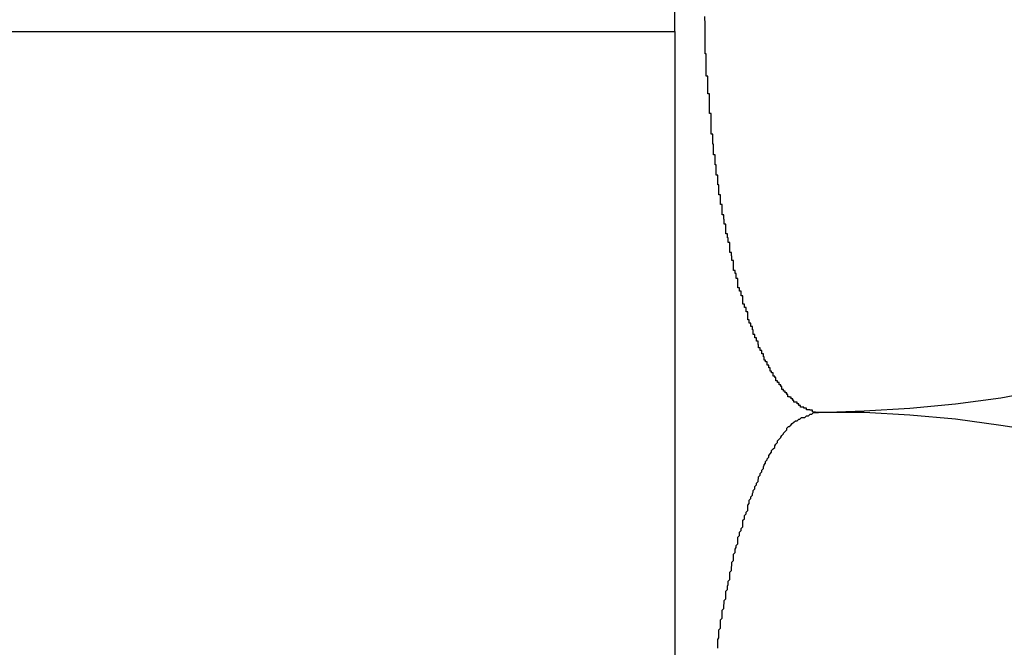
# Model space of a CAD drawing. Extents: x -45.6 to 45.6, y -24 to 24.
# Drawn here: x -20.2 to -20.1, y -6.9 to -6.8 of the extents above; entities that cross this region are included whole.
import ezdxf

# ---------------------------------------------------------------- set-up
doc = ezdxf.new("R2010")
doc.units = 0
doc.layers.get('0').update_dxf_attribs({"linetype": 'CONTINUOUS'})

msp = doc.modelspace()

# ---------------------------------------------------------------- linework, layer by layer
at = {"color": 0}
for points in [[(-20.1217, -6.7656), (-20.1217, -6.7619)], [(-20.0953, -6.8356), (-20.0964, -6.8355), (-20.0964, -6.8355), (-20.0964, -6.8352), (-20.0964, -6.8352), (-20.0964, -6.8352), (-20.0966, -6.8352), (-20.0966, -6.8352), (-20.0966, -6.8352), (-20.0966, -6.8352), (-20.0969, -6.8352), (-20.0969, -6.8351), (-20.0969, -6.8351), (-20.0969, -6.8351), (-20.0972, -6.8351), (-20.0972, -6.8351), (-20.0972, -6.8351), (-20.0972, -6.8351), (-20.0975, -6.8351), (-20.0975, -6.8351), (-20.0975, -6.8348), (-20.0975, -6.8348), (-20.0975, -6.8348), (-20.0977, -6.8348), (-20.0977, -6.8348), (-20.0977, -6.8348), (-20.0977, -6.8348), (-20.098, -6.8348), (-20.098, -6.8346), (-20.098, -6.8346), (-20.098, -6.8346), (-20.0983, -6.8346), (-20.0983, -6.8346), (-20.0983, -6.8346), (-20.0983, -6.8346), (-20.0986, -6.8346), (-20.0986, -6.8346), (-20.0986, -6.8343), (-20.0986, -6.8343), (-20.0986, -6.8343), (-20.0989, -6.8343), (-20.0989, -6.834), (-20.0989, -6.834), (-20.0989, -6.834), (-20.0992, -6.834), (-20.0992, -6.8337), (-20.0992, -6.8337), (-20.0992, -6.8337), (-20.0995, -6.8337), (-20.0995, -6.8337), (-20.0995, -6.8337), (-20.0995, -6.8337), (-20.0998, -6.8337), (-20.0998, -6.8337), (-20.0998, -6.8334), (-20.0998, -6.8334), (-20.0998, -6.8334), (-20.1, -6.8334), (-20.1, -6.8331), (-20.1, -6.8331), (-20.1, -6.8331), (-20.1003, -6.8331), (-20.1003, -6.8328), (-20.1003, -6.8328), (-20.1003, -6.8328), (-20.1006, -6.8328), (-20.1006, -6.8327), (-20.1006, -6.8327), (-20.1006, -6.8327), (-20.1009, -6.8327), (-20.1009, -6.8327), (-20.1009, -6.8324), (-20.1009, -6.8324), (-20.1009, -6.8323), (-20.1011, -6.8323), (-20.1011, -6.832), (-20.1011, -6.832), (-20.1011, -6.832), (-20.1014, -6.832), (-20.1014, -6.8317), (-20.1014, -6.8317), (-20.1014, -6.8317), (-20.1017, -6.8317), (-20.1017, -6.8314), (-20.1017, -6.8314), (-20.1017, -6.8314), (-20.102, -6.8314), (-20.102, -6.8314), (-20.102, -6.8311), (-20.102, -6.8311), (-20.102, -6.8308), (-20.1022, -6.8308), (-20.1022, -6.8305), (-20.1022, -6.8305), (-20.1022, -6.8305), (-20.1025, -6.8305), (-20.1025, -6.8302), (-20.1025, -6.8302), (-20.1025, -6.8301), (-20.1028, -6.8301), (-20.1028, -6.8298), (-20.1028, -6.8298), (-20.1028, -6.8298), (-20.1031, -6.8298), (-20.1031, -6.8298), (-20.1031, -6.8295), (-20.1031, -6.8295), (-20.1031, -6.8292), (-20.1033, -6.8292), (-20.1033, -6.8289), (-20.1033, -6.8289), (-20.1033, -6.8289), (-20.1036, -6.8289), (-20.1036, -6.8286), (-20.1036, -6.8286), (-20.1036, -6.8283), (-20.1039, -6.8283), (-20.1039, -6.828), (-20.1039, -6.828), (-20.1039, -6.828), (-20.1042, -6.828), (-20.1042, -6.828), (-20.1042, -6.8277), (-20.1042, -6.8277), (-20.1042, -6.8274), (-20.1044, -6.8274), (-20.1044, -6.8271), (-20.1044, -6.8271), (-20.1044, -6.8269), (-20.1047, -6.8269), (-20.1047, -6.8266), (-20.1047, -6.8266), (-20.1047, -6.8263), (-20.105, -6.8263), (-20.105, -6.826), (-20.105, -6.826), (-20.105, -6.826), (-20.1053, -6.826), (-20.1053, -6.826), (-20.1053, -6.8257), (-20.1053, -6.8257), (-20.1053, -6.8254), (-20.1054, -6.8254), (-20.1054, -6.8251), (-20.1054, -6.8251), (-20.1054, -6.8248), (-20.1057, -6.8248), (-20.1057, -6.8245), (-20.1057, -6.8245), (-20.1057, -6.8242), (-20.106, -6.8242), (-20.106, -6.8239), (-20.106, -6.8239), (-20.106, -6.8237), (-20.1063, -6.8237), (-20.1063, -6.8237), (-20.1063, -6.8234), (-20.1063, -6.8234), (-20.1063, -6.8231), (-20.1064, -6.8231), (-20.1064, -6.8228), (-20.1064, -6.8228), (-20.1064, -6.8225), (-20.1067, -6.8225), (-20.1067, -6.8222), (-20.1067, -6.8222), (-20.1067, -6.8219), (-20.107, -6.8219), (-20.107, -6.8216), (-20.107, -6.8216), (-20.107, -6.8213), (-20.1073, -6.8213), (-20.1073, -6.8213), (-20.1073, -6.821), (-20.1073, -6.8207), (-20.1073, -6.8204), (-20.1074, -6.8204), (-20.1074, -6.8201), (-20.1074, -6.8201), (-20.1074, -6.8198), (-20.1077, -6.8198), (-20.1077, -6.8195), (-20.1077, -6.8195), (-20.1077, -6.8192), (-20.108, -6.8192), (-20.108, -6.8189), (-20.108, -6.8189), (-20.108, -6.8186), (-20.1083, -6.8186), (-20.1083, -6.8186), (-20.1083, -6.8183), (-20.1083, -6.818), (-20.1083, -6.8177), (-20.1083, -6.8177), (-20.1083, -6.8174), (-20.1083, -6.8174), (-20.1083, -6.8171), (-20.1086, -6.8171), (-20.1086, -6.8168), (-20.1086, -6.8166), (-20.1086, -6.8163), (-20.1089, -6.8163), (-20.1089, -6.816), (-20.1089, -6.816), (-20.1089, -6.8157), (-20.1092, -6.8157), (-20.1092, -6.8157), (-20.1092, -6.8154), (-20.1092, -6.8151), (-20.1092, -6.8148), (-20.1092, -6.8148), (-20.1092, -6.8145), (-20.1092, -6.8145), (-20.1092, -6.8142), (-20.1095, -6.8142), (-20.1095, -6.8139), (-20.1095, -6.8136), (-20.1095, -6.8133), (-20.1098, -6.8133), (-20.1098, -6.813), (-20.1098, -6.813), (-20.1098, -6.8127), (-20.1101, -6.8127), (-20.1101, -6.8127), (-20.1101, -6.8124), (-20.1101, -6.8121), (-20.1101, -6.8118), (-20.1101, -6.8118), (-20.1101, -6.8115), (-20.1101, -6.8113), (-20.1101, -6.811), (-20.1104, -6.811), (-20.1104, -6.8107), (-20.1104, -6.8104), (-20.1104, -6.8101), (-20.1106, -6.8101), (-20.1106, -6.8098), (-20.1106, -6.8098), (-20.1106, -6.8095), (-20.1109, -6.8095), (-20.1109, -6.8095), (-20.1109, -6.8092), (-20.1109, -6.8089), (-20.1109, -6.8086), (-20.1109, -6.8086), (-20.1109, -6.8083), (-20.1109, -6.808), (-20.1109, -6.8077), (-20.1112, -6.8077), (-20.1112, -6.8074), (-20.1112, -6.8071), (-20.1112, -6.8068), (-20.1113, -6.8068), (-20.1113, -6.8065), (-20.1113, -6.8065), (-20.1113, -6.8062), (-20.1116, -6.8062), (-20.1116, -6.8062), (-20.1116, -6.8059), (-20.1116, -6.8056), (-20.1116, -6.8053), (-20.1116, -6.8053), (-20.1116, -6.805), (-20.1116, -6.8047), (-20.1116, -6.8044), (-20.1119, -6.8044), (-20.1119, -6.8041), (-20.1119, -6.8038), (-20.1119, -6.8035), (-20.112, -6.8035), (-20.112, -6.8032), (-20.112, -6.8031), (-20.112, -6.8028), (-20.1123, -6.8028), (-20.1123, -6.8028), (-20.1123, -6.8025), (-20.1123, -6.8022), (-20.1123, -6.8019), (-20.1123, -6.8019), (-20.1123, -6.8016), (-20.1123, -6.8013), (-20.1123, -6.801), (-20.1126, -6.801), (-20.1126, -6.8007), (-20.1126, -6.8004), (-20.1126, -6.8001), (-20.1127, -6.8001), (-20.1127, -6.7998), (-20.1127, -6.7996), (-20.1127, -6.7993), (-20.113, -6.7993), (-20.113, -6.7993), (-20.113, -6.799), (-20.113, -6.7987), (-20.113, -6.7984), (-20.113, -6.7983), (-20.113, -6.798), (-20.113, -6.7977), (-20.113, -6.7974), (-20.1133, -6.7974), (-20.1133, -6.7971), (-20.1133, -6.7968), (-20.1133, -6.7965), (-20.1133, -6.7965), (-20.1133, -6.7962), (-20.1133, -6.7959), (-20.1133, -6.7956), (-20.1136, -6.7956), (-20.1136, -6.7956), (-20.1136, -6.7953), (-20.1136, -6.795), (-20.1136, -6.7947), (-20.1136, -6.7947), (-20.1136, -6.7944), (-20.1136, -6.7941), (-20.1136, -6.7938), (-20.1138, -6.7938), (-20.1138, -6.7935), (-20.1138, -6.7932), (-20.1138, -6.7929), (-20.1138, -6.7929), (-20.1138, -6.7926), (-20.1138, -6.7923), (-20.1138, -6.792), (-20.1141, -6.792), (-20.1141, -6.792), (-20.1141, -6.7917), (-20.1141, -6.7914), (-20.1141, -6.7911), (-20.1141, -6.791), (-20.1141, -6.7907), (-20.1141, -6.7904), (-20.1141, -6.7901), (-20.1143, -6.7901), (-20.1143, -6.7898), (-20.1143, -6.7895), (-20.1143, -6.7892), (-20.1143, -6.7892), (-20.1143, -6.7889), (-20.1143, -6.7886), (-20.1143, -6.7883), (-20.1146, -6.7883), (-20.1146, -6.7883), (-20.1146, -6.788), (-20.1146, -6.7877), (-20.1146, -6.7874), (-20.1146, -6.7872), (-20.1146, -6.7869), (-20.1146, -6.7866), (-20.1146, -6.7863), (-20.1147, -6.7863), (-20.1147, -6.786), (-20.1147, -6.7857), (-20.1147, -6.7854), (-20.1147, -6.7854), (-20.1147, -6.7851), (-20.1147, -6.7848), (-20.1147, -6.7845), (-20.115, -6.7845), (-20.115, -6.7845), (-20.115, -6.7842), (-20.115, -6.7839), (-20.115, -6.7836), (-20.115, -6.7834), (-20.115, -6.7831), (-20.115, -6.7828), (-20.115, -6.7825), (-20.115, -6.7825), (-20.115, -6.7822), (-20.115, -6.7819), (-20.115, -6.7816), (-20.115, -6.7816), (-20.115, -6.7813), (-20.115, -6.781), (-20.115, -6.7807), (-20.1153, -6.7807), (-20.1153, -6.7807), (-20.1153, -6.7804), (-20.1153, -6.7801), (-20.1153, -6.7798), (-20.1153, -6.7798), (-20.1153, -6.7795), (-20.1153, -6.7792), (-20.1153, -6.7789), (-20.1153, -6.7789), (-20.1153, -6.7786), (-20.1153, -6.7783), (-20.1153, -6.778), (-20.1153, -6.778), (-20.1153, -6.7777), (-20.1153, -6.7774), (-20.1153, -6.7771), (-20.1156, -6.7771), (-20.1156, -6.7771), (-20.1156, -6.7768), (-20.1156, -6.7765), (-20.1156, -6.7762), (-20.1156, -6.7762), (-20.1156, -6.7759), (-20.1156, -6.7756), (-20.1156, -6.7753), (-20.1156, -6.7753), (-20.1156, -6.775), (-20.1156, -6.7747), (-20.1156, -6.7744), (-20.1156, -6.7744), (-20.1156, -6.7741), (-20.1156, -6.7741), (-20.1156, -6.7738), (-20.1159, -6.7738), (-20.1159, -6.7738), (-20.1159, -6.7735), (-20.1159, -6.7732), (-20.1159, -6.7729), (-20.1159, -6.7726), (-20.1159, -6.7723), (-20.1159, -6.772), (-20.1159, -6.7717), (-20.1159, -6.7717), (-20.1159, -6.7714), (-20.1159, -6.7711), (-20.1159, -6.7708), (-20.1159, -6.7706), (-20.1159, -6.7703), (-20.1159, -6.77), (-20.1159, -6.7697), (-20.1161, -6.7697), (-20.1161, -6.7697), (-20.1161, -6.7691), (-20.1161, -6.7688), (-20.1161, -6.7683), (-20.1161, -6.768), (-20.1161, -6.7674), (-20.1161, -6.7671), (-20.1161, -6.7668), (-20.1161, -6.7665), (-20.1161, -6.7659), (-20.1161, -6.7656), (-20.1161, -6.7653), (-20.1161, -6.765), (-20.1161, -6.7644), (-20.1161, -6.7641), (-20.1161, -6.7638), (-20.1162, -6.7635), (-20.1162, -6.7635), (-20.1162, -6.7629)], [(-20.411, -6.7656), (-20.1217, -6.7656)], [(-20.411, -6.7656), (-20.1217, -6.7656)], [(-20.411, -6.7656), (-20.1217, -6.7656)], [(-20.411, -6.7656), (-20.1217, -6.7656)], [(-20.411, -6.7656), (-20.1217, -6.7656)], [(-20.411, -6.7656), (-20.1217, -6.7656)], [(-20.411, -6.7656), (-20.1217, -6.7656)], [(-20.411, -6.7656), (-20.1217, -6.7656)], [(-20.411, -6.7656), (-20.1217, -6.7656)], [(-20.411, -6.7656), (-20.1217, -6.7656)], [(-20.411, -6.7656), (-20.1217, -6.7656)], [(-20.411, -6.7656), (-20.1217, -6.7656)], [(-20.411, -6.7656), (-20.1217, -6.7656)], [(-20.411, -6.7656), (-20.1217, -6.7656)], [(-20.411, -6.7656), (-20.1217, -6.7656)], [(-20.411, -6.7656), (-20.1217, -6.7656)], [(-20.411, -6.7656), (-20.1217, -6.7656)], [(-20.411, -6.7656), (-20.1217, -6.7656)], [(-20.411, -6.7656), (-20.1217, -6.7656)], [(-20.411, -6.7656), (-20.1217, -6.7656)], [(-20.411, -6.7656), (-20.1217, -6.7656)], [(-20.1217, -6.7656), (-20.1217, -6.7656)], [(-20.1217, -6.7656), (-20.1217, -6.9056)], [(-20.1217, -6.7656), (-20.1217, -6.9056)], [(-20.1217, -6.7656), (-20.1217, -6.9056)], [(-20.1217, -6.7656), (-20.1217, -6.9056)], [(-20.1217, -6.7656), (-20.1217, -6.9056)], [(-20.1217, -6.7656), (-20.1217, -6.9056)], [(-20.1217, -6.7656), (-20.1217, -6.9056)], [(-20.1217, -6.7656), (-20.1217, -6.9056)], [(-20.1217, -6.7656), (-20.1217, -6.9056)], [(-20.1217, -6.7656), (-20.1217, -6.9056)], [(-20.1217, -6.7656), (-20.1217, -6.9056)], [(-20.1217, -6.7656), (-20.1217, -6.9056)], [(-20.1217, -6.7656), (-20.1217, -6.9056)], [(-20.1217, -6.7656), (-20.1217, -6.9056)], [(-20.1217, -6.7656), (-20.1217, -6.9056)], [(-20.1217, -6.7656), (-20.1217, -6.9056)], [(-20.1217, -6.7656), (-20.1217, -6.9056)], [(-20.1217, -6.7656), (-20.1217, -6.9056)], [(-20.1217, -6.7656), (-20.1217, -6.9056)], [(-20.1217, -6.7656), (-20.1217, -6.9056)], [(-20.1217, -6.7656), (-20.1217, -6.9056)], [(-20.1217, -6.7656), (-20.1217, -6.7656)], [(-20.0953, -6.8356), (-20.0953, -6.8356), (-20.0869, -6.8353), (-20.0785, -6.8348), (-20.0701, -6.834), (-20.0618, -6.8329), (-20.0534, -6.8313), (-20.0452, -6.8296), (-20.0371, -6.8276), (-20.0291, -6.8253), (-20.021, -6.8225), (-20.0132, -6.8196), (-20.0054, -6.8162), (-19.9979, -6.8128), (-19.9904, -6.8088), (-19.9831, -6.8048), (-19.9759, -6.8004), (-19.969, -6.7958)], [(-20.1138, -6.8789), (-20.1138, -6.8786), (-20.1138, -6.8783), (-20.1138, -6.8782), (-20.1138, -6.8779), (-20.1138, -6.8776), (-20.1138, -6.8773), (-20.1138, -6.8773), (-20.1136, -6.877), (-20.1136, -6.8767), (-20.1136, -6.8764), (-20.1136, -6.8764), (-20.1136, -6.8761), (-20.1136, -6.8758), (-20.1136, -6.8755), (-20.1136, -6.8755), (-20.1136, -6.8755), (-20.1133, -6.8752), (-20.1133, -6.8749), (-20.1133, -6.8746), (-20.1133, -6.8746), (-20.1133, -6.8743), (-20.1133, -6.874), (-20.1133, -6.8737), (-20.1133, -6.8737), (-20.113, -6.8734), (-20.113, -6.8731), (-20.113, -6.8728), (-20.113, -6.8728), (-20.113, -6.8725), (-20.113, -6.8722), (-20.113, -6.8719), (-20.113, -6.8719), (-20.113, -6.8719), (-20.1127, -6.8716), (-20.1127, -6.8713), (-20.1127, -6.871), (-20.1127, -6.871), (-20.1126, -6.8707), (-20.1126, -6.8704), (-20.1126, -6.8701), (-20.1126, -6.8701), (-20.1123, -6.8698), (-20.1123, -6.8695), (-20.1123, -6.8692), (-20.1123, -6.8692), (-20.1123, -6.8689), (-20.1123, -6.8687), (-20.1123, -6.8684), (-20.1123, -6.8684), (-20.1123, -6.8684), (-20.112, -6.8681), (-20.112, -6.8678), (-20.112, -6.8675), (-20.112, -6.8675), (-20.1119, -6.8672), (-20.1119, -6.8669), (-20.1119, -6.8666), (-20.1119, -6.8666), (-20.1116, -6.8663), (-20.1116, -6.866), (-20.1116, -6.8657), (-20.1116, -6.8657), (-20.1116, -6.8654), (-20.1116, -6.8652), (-20.1116, -6.8649), (-20.1116, -6.8649), (-20.1116, -6.8649), (-20.1113, -6.8646), (-20.1113, -6.8643), (-20.1113, -6.864), (-20.1113, -6.864), (-20.1112, -6.8637), (-20.1112, -6.8634), (-20.1112, -6.8631), (-20.1112, -6.8631), (-20.1109, -6.8628), (-20.1109, -6.8625), (-20.1109, -6.8622), (-20.1109, -6.8622), (-20.1109, -6.8619), (-20.1109, -6.8619), (-20.1109, -6.8616), (-20.1109, -6.8616), (-20.1109, -6.8616), (-20.1106, -6.8613), (-20.1106, -6.861), (-20.1106, -6.8607), (-20.1106, -6.8607), (-20.1104, -6.8604), (-20.1104, -6.8603), (-20.1104, -6.86), (-20.1104, -6.86), (-20.1101, -6.8597), (-20.1101, -6.8594), (-20.1101, -6.8591), (-20.1101, -6.8591), (-20.1101, -6.8588), (-20.1101, -6.8588), (-20.1101, -6.8585), (-20.1101, -6.8585), (-20.1101, -6.8585), (-20.1098, -6.8582), (-20.1098, -6.8579), (-20.1098, -6.8576), (-20.1098, -6.8576), (-20.1095, -6.8573), (-20.1095, -6.8572), (-20.1095, -6.8569), (-20.1095, -6.8569), (-20.1092, -6.8566), (-20.1092, -6.8563), (-20.1092, -6.856), (-20.1092, -6.856), (-20.1092, -6.8557), (-20.1092, -6.8557), (-20.1092, -6.8554), (-20.1092, -6.8554), (-20.1092, -6.8554), (-20.1089, -6.8551), (-20.1089, -6.8548), (-20.1089, -6.8545), (-20.1089, -6.8545), (-20.1086, -6.8542), (-20.1086, -6.8542), (-20.1086, -6.8539), (-20.1086, -6.8539), (-20.1083, -6.8536), (-20.1083, -6.8535), (-20.1083, -6.8532), (-20.1083, -6.8532), (-20.1083, -6.8529), (-20.1083, -6.8529), (-20.1083, -6.8526), (-20.1083, -6.8526), (-20.1083, -6.8526), (-20.108, -6.8523), (-20.108, -6.852), (-20.108, -6.8517), (-20.108, -6.8517), (-20.1077, -6.8514), (-20.1077, -6.8514), (-20.1077, -6.8511), (-20.1077, -6.8511), (-20.1074, -6.8508), (-20.1074, -6.8508), (-20.1074, -6.8505), (-20.1074, -6.8505), (-20.1073, -6.8502), (-20.1073, -6.8502), (-20.1073, -6.8499), (-20.1073, -6.8499), (-20.1073, -6.8499), (-20.107, -6.8496), (-20.107, -6.8495), (-20.107, -6.8492), (-20.107, -6.8492), (-20.1067, -6.8489), (-20.1067, -6.8489), (-20.1067, -6.8486), (-20.1067, -6.8486), (-20.1064, -6.8483), (-20.1064, -6.8483), (-20.1064, -6.848), (-20.1064, -6.848), (-20.1063, -6.8477), (-20.1063, -6.8477), (-20.1063, -6.8474), (-20.1063, -6.8474), (-20.1063, -6.8474), (-20.106, -6.8471), (-20.106, -6.8471), (-20.106, -6.8468), (-20.106, -6.8468), (-20.1057, -6.8465), (-20.1057, -6.8465), (-20.1057, -6.8462), (-20.1057, -6.8462), (-20.1054, -6.8459), (-20.1054, -6.8459), (-20.1054, -6.8456), (-20.1054, -6.8456), (-20.1053, -6.8453), (-20.1053, -6.8453), (-20.1053, -6.8452), (-20.1053, -6.8452), (-20.1053, -6.8452), (-20.105, -6.8449), (-20.105, -6.8449), (-20.105, -6.8446), (-20.105, -6.8446), (-20.1047, -6.8443), (-20.1047, -6.8443), (-20.1047, -6.8441), (-20.1047, -6.8441), (-20.1044, -6.8438), (-20.1044, -6.8438), (-20.1044, -6.8435), (-20.1044, -6.8435), (-20.1042, -6.8432), (-20.1042, -6.8432), (-20.1042, -6.8432), (-20.1042, -6.8432), (-20.1042, -6.8432), (-20.1039, -6.8429), (-20.1039, -6.8429), (-20.1039, -6.8426), (-20.1039, -6.8426), (-20.1036, -6.8423), (-20.1036, -6.8423), (-20.1036, -6.8423), (-20.1036, -6.8423), (-20.1033, -6.842), (-20.1033, -6.842), (-20.1033, -6.8417), (-20.1033, -6.8417), (-20.1031, -6.8414), (-20.1031, -6.8414), (-20.1031, -6.8414), (-20.1031, -6.8414), (-20.1031, -6.8414), (-20.1028, -6.8411), (-20.1028, -6.8411), (-20.1028, -6.8408), (-20.1028, -6.8408), (-20.1025, -6.8405), (-20.1025, -6.8405), (-20.1025, -6.8405), (-20.1025, -6.8405), (-20.1022, -6.8402), (-20.1022, -6.8402), (-20.1022, -6.8401), (-20.1022, -6.8401), (-20.102, -6.8398), (-20.102, -6.8398), (-20.102, -6.8398), (-20.102, -6.8398), (-20.102, -6.8398), (-20.1017, -6.8395), (-20.1017, -6.8395), (-20.1017, -6.8394), (-20.1017, -6.8394), (-20.1014, -6.8391), (-20.1014, -6.8391), (-20.1014, -6.8391), (-20.1014, -6.8391), (-20.1011, -6.8388), (-20.1011, -6.8388), (-20.1011, -6.8388), (-20.1011, -6.8388), (-20.1011, -6.8385), (-20.1011, -6.8385), (-20.1011, -6.8385), (-20.1011, -6.8385), (-20.1011, -6.8385), (-20.1008, -6.8382), (-20.1008, -6.8382), (-20.1007, -6.8382), (-20.1007, -6.8382), (-20.1004, -6.8379), (-20.1004, -6.8379), (-20.1004, -6.8379), (-20.1004, -6.8379), (-20.1001, -6.8376), (-20.1001, -6.8376), (-20.1001, -6.8376), (-20.1001, -6.8376), (-20.0998, -6.8374), (-20.0998, -6.8374), (-20.0998, -6.8374), (-20.0998, -6.8374), (-20.0998, -6.8374), (-20.0995, -6.8371), (-20.0995, -6.8371), (-20.0992, -6.8371), (-20.0992, -6.8371), (-20.0989, -6.8368), (-20.0989, -6.8368), (-20.0987, -6.8368), (-20.0987, -6.8368), (-20.0984, -6.8365), (-20.0984, -6.8365), (-20.0981, -6.8365), (-20.0981, -6.8365), (-20.0978, -6.8365), (-20.0978, -6.8365), (-20.0978, -6.8365), (-20.0978, -6.8365), (-20.0978, -6.8365), (-20.0975, -6.8362), (-20.0974, -6.8362), (-20.0971, -6.8362), (-20.0971, -6.8362), (-20.0968, -6.8359), (-20.0968, -6.8359), (-20.0965, -6.8359), (-20.0965, -6.8359), (-20.0962, -6.8356), (-20.0962, -6.8356), (-20.0959, -6.8356), (-20.0959, -6.8356), (-20.0956, -6.8356), (-20.0956, -6.8356), (-20.0953, -6.8356), (-20.0953, -6.8356)], [(-19.969, -6.8753), (-19.969, -6.8753), (-19.9759, -6.8704), (-19.9831, -6.866), (-19.9904, -6.8619), (-19.9979, -6.8581), (-20.0054, -6.8544), (-20.0132, -6.8512), (-20.021, -6.8482), (-20.0291, -6.8457), (-20.0371, -6.8432), (-20.0452, -6.8412), (-20.0534, -6.8393), (-20.0618, -6.838), (-20.0701, -6.8368), (-20.0785, -6.8361), (-20.0869, -6.8356), (-20.0953, -6.8356)]]:
    msp.add_lwpolyline(points, dxfattribs=at)

doc.saveas('drawing.dxf')
